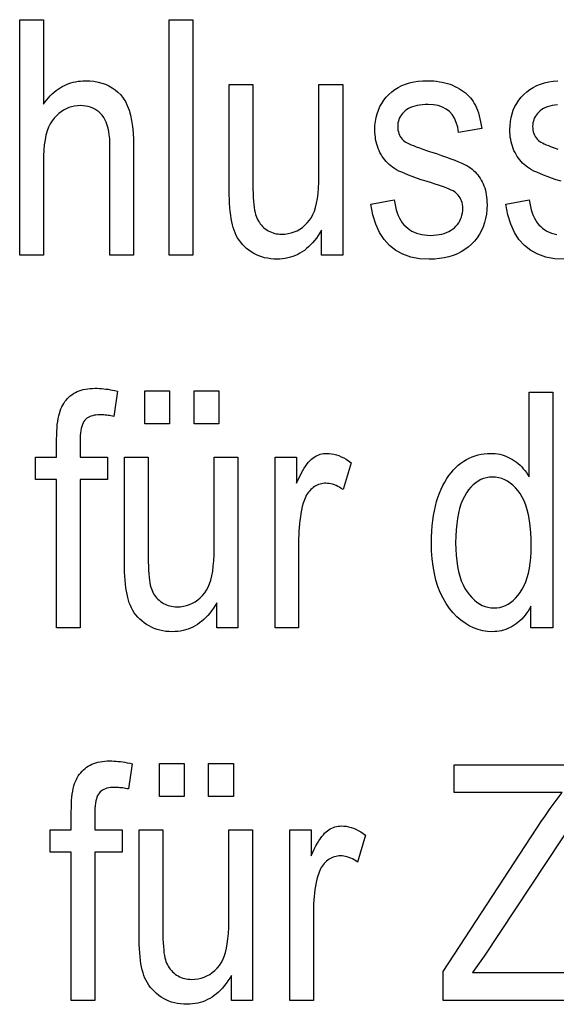
# Model space of a CAD drawing. Extents: x 106 to 400, y 26 to 284.
# Drawn here: x 238 to 243, y 70 to 80 of the extents above; entities that cross this region are included whole.
import ezdxf

# ---------------------------------------------------------------- set-up
doc = ezdxf.new("R2010")
doc.units = 0
doc.layers.get('0').update_dxf_attribs({"linetype": 'CONTINUOUS'})

msp = doc.modelspace()

# ---------------------------------------------------------------- linework, layer by layer
at = {"color": 7}
for points in [[(237.501, 77.821), (237.501, 80.321), (237.752, 80.321), (237.752, 79.424), (237.77, 79.448), (237.788, 79.471), (237.807, 79.493), (237.826, 79.514), (237.846, 79.533), (237.866, 79.551), (237.887, 79.568), (237.908, 79.583), (237.93, 79.598), (237.952, 79.611), (237.975, 79.622), (237.998, 79.633), (238.021, 79.642), (238.045, 79.65), (238.069, 79.657), (238.094, 79.663), (238.12, 79.667), (238.145, 79.67), (238.172, 79.672), (238.198, 79.673), (238.245, 79.671), (238.289, 79.667), (238.332, 79.659), (238.372, 79.649), (238.41, 79.635), (238.447, 79.619), (238.481, 79.599), (238.514, 79.576), (238.544, 79.551), (238.573, 79.522), (238.599, 79.489), (238.622, 79.452), (238.643, 79.409), (238.661, 79.361), (238.676, 79.308), (238.688, 79.25), (238.698, 79.187), (238.704, 79.12), (238.709, 79.047), (238.71, 78.969), (238.71, 77.821), (238.459, 77.821), (238.459, 78.969), (238.458, 79.014), (238.456, 79.057), (238.452, 79.098), (238.446, 79.136), (238.438, 79.171), (238.429, 79.203), (238.418, 79.233), (238.406, 79.26), (238.392, 79.284), (238.376, 79.306), (238.358, 79.326), (238.34, 79.343), (238.32, 79.358), (238.299, 79.372), (238.276, 79.383), (238.253, 79.392), (238.228, 79.399), (238.202, 79.404), (238.174, 79.408), (238.146, 79.409), (238.113, 79.407), (238.082, 79.403), (238.052, 79.397), (238.022, 79.388), (237.994, 79.376), (237.967, 79.361), (237.94, 79.344), (237.915, 79.325), (237.89, 79.302), (237.867, 79.277), (237.845, 79.249), (237.825, 79.217), (237.808, 79.18), (237.793, 79.14), (237.78, 79.095), (237.77, 79.047), (237.762, 78.994), (237.756, 78.937), (237.753, 78.877), (237.752, 78.812), (237.752, 77.821)], [(239.087, 77.821), (239.087, 80.321), (239.338, 80.321), (239.338, 77.821)], [(240.704, 77.821), (240.704, 78.087), (240.686, 78.057), (240.667, 78.029), (240.649, 78.002), (240.629, 77.976), (240.609, 77.953), (240.588, 77.93), (240.567, 77.91), (240.545, 77.891), (240.522, 77.873), (240.499, 77.857), (240.475, 77.842), (240.451, 77.829), (240.426, 77.818), (240.4, 77.808), (240.374, 77.799), (240.347, 77.792), (240.319, 77.787), (240.291, 77.783), (240.262, 77.781), (240.233, 77.78), (240.198, 77.781), (240.165, 77.784), (240.132, 77.789), (240.1, 77.795), (240.07, 77.804), (240.04, 77.814), (240.012, 77.826), (239.985, 77.841), (239.958, 77.857), (239.933, 77.875), (239.909, 77.894), (239.886, 77.915), (239.865, 77.936), (239.846, 77.958), (239.829, 77.982), (239.813, 78.006), (239.799, 78.032), (239.786, 78.058), (239.776, 78.086), (239.766, 78.114), (239.758, 78.144), (239.751, 78.176), (239.745, 78.211), (239.74, 78.247), (239.735, 78.286), (239.731, 78.326), (239.728, 78.369), (239.726, 78.414), (239.725, 78.461), (239.725, 78.51), (239.725, 79.632), (239.975, 79.632), (239.975, 78.628), (239.976, 78.573), (239.976, 78.523), (239.978, 78.476), (239.98, 78.433), (239.982, 78.394), (239.985, 78.359), (239.989, 78.327), (239.993, 78.298), (239.998, 78.274), (240.003, 78.253), (240.01, 78.235), (240.017, 78.217), (240.025, 78.2), (240.034, 78.184), (240.044, 78.168), (240.054, 78.153), (240.066, 78.139), (240.079, 78.126), (240.093, 78.113), (240.107, 78.101), (240.123, 78.091), (240.139, 78.081), (240.155, 78.072), (240.172, 78.065), (240.189, 78.059), (240.206, 78.053), (240.224, 78.049), (240.243, 78.047), (240.261, 78.045), (240.281, 78.044), (240.316, 78.046), (240.35, 78.05), (240.383, 78.058), (240.415, 78.068), (240.445, 78.081), (240.474, 78.098), (240.502, 78.117), (240.528, 78.139), (240.553, 78.165), (240.577, 78.193), (240.596, 78.22), (240.613, 78.252), (240.628, 78.289), (240.641, 78.329), (240.651, 78.374), (240.66, 78.423), (240.667, 78.476), (240.672, 78.534), (240.675, 78.596), (240.676, 78.662), (240.676, 79.632), (240.929, 79.632), (240.929, 77.821)], [(241.227, 78.362), (241.476, 78.409), (241.481, 78.372), (241.488, 78.337), (241.496, 78.303), (241.506, 78.272), (241.517, 78.243), (241.53, 78.215), (241.545, 78.19), (241.561, 78.166), (241.578, 78.145), (241.597, 78.125), (241.618, 78.108), (241.639, 78.092), (241.662, 78.078), (241.687, 78.066), (241.712, 78.056), (241.739, 78.047), (241.767, 78.041), (241.797, 78.036), (241.828, 78.033), (241.86, 78.032), (241.892, 78.033), (241.922, 78.036), (241.951, 78.04), (241.979, 78.045), (242.005, 78.053), (242.029, 78.062), (242.053, 78.072), (242.074, 78.084), (242.094, 78.098), (242.113, 78.113), (242.13, 78.13), (242.145, 78.148), (242.159, 78.166), (242.17, 78.185), (242.18, 78.205), (242.188, 78.226), (242.194, 78.248), (242.199, 78.271), (242.202, 78.294), (242.202, 78.319), (242.202, 78.34), (242.199, 78.36), (242.196, 78.379), (242.19, 78.397), (242.183, 78.414), (242.175, 78.431), (242.165, 78.446), (242.153, 78.46), (242.14, 78.474), (242.126, 78.486), (242.114, 78.494), (242.099, 78.503), (242.081, 78.512), (242.059, 78.522), (242.035, 78.532), (242.008, 78.542), (241.978, 78.553), (241.945, 78.565), (241.909, 78.576), (241.87, 78.588), (241.813, 78.606), (241.76, 78.623), (241.711, 78.64), (241.666, 78.656), (241.625, 78.672), (241.588, 78.687), (241.555, 78.701), (241.525, 78.715), (241.499, 78.729), (241.478, 78.742), (241.458, 78.755), (241.44, 78.769), (241.422, 78.784), (241.406, 78.799), (241.39, 78.816), (241.375, 78.833), (241.361, 78.851), (241.348, 78.87), (241.336, 78.89), (241.324, 78.911), (241.314, 78.932), (241.305, 78.954), (241.296, 78.977), (241.289, 79), (241.283, 79.024), (241.278, 79.048), (241.275, 79.073), (241.272, 79.098), (241.27, 79.124), (241.27, 79.151), (241.271, 79.197), (241.276, 79.24), (241.283, 79.282), (241.293, 79.323), (241.307, 79.361), (241.323, 79.398), (241.342, 79.433), (241.365, 79.466), (241.39, 79.498), (241.418, 79.528), (241.449, 79.555), (241.482, 79.58), (241.517, 79.602), (241.555, 79.621), (241.595, 79.637), (241.637, 79.65), (241.682, 79.66), (241.729, 79.667), (241.778, 79.671), (241.829, 79.673), (241.862, 79.672), (241.894, 79.671), (241.925, 79.668), (241.955, 79.663), (241.984, 79.658), (242.013, 79.651), (242.041, 79.644), (242.068, 79.635), (242.094, 79.625), (242.12, 79.613), (242.144, 79.601), (242.168, 79.588), (242.19, 79.574), (242.211, 79.559), (242.23, 79.543), (242.249, 79.527), (242.266, 79.51), (242.283, 79.492), (242.298, 79.473), (242.312, 79.453), (242.325, 79.432), (242.337, 79.409), (242.348, 79.385), (242.358, 79.359), (242.368, 79.331), (242.377, 79.301), (242.385, 79.269), (242.392, 79.236), (242.398, 79.201), (242.404, 79.165), (242.158, 79.124), (242.149, 79.18), (242.134, 79.231), (242.115, 79.275), (242.09, 79.314), (242.061, 79.346), (242.026, 79.373), (241.986, 79.394), (241.941, 79.409), (241.891, 79.418), (241.836, 79.421), (241.804, 79.42), (241.774, 79.418), (241.745, 79.415), (241.718, 79.41), (241.693, 79.404), (241.669, 79.397), (241.648, 79.388), (241.627, 79.379), (241.609, 79.367), (241.592, 79.355), (241.577, 79.341), (241.563, 79.327), (241.551, 79.312), (241.541, 79.296), (241.532, 79.28), (241.525, 79.263), (241.519, 79.245), (241.515, 79.226), (241.513, 79.207), (241.512, 79.187), (241.513, 79.167), (241.515, 79.148), (241.519, 79.13), (241.524, 79.113), (241.531, 79.097), (241.539, 79.082), (241.549, 79.067), (241.561, 79.053), (241.574, 79.04), (241.589, 79.028), (241.6, 79.021), (241.614, 79.013), (241.632, 79.004), (241.654, 78.994), (241.68, 78.984), (241.709, 78.973), (241.742, 78.96), (241.778, 78.948), (241.818, 78.934), (241.861, 78.919), (241.922, 78.899), (241.977, 78.881), (242.029, 78.863), (242.076, 78.845), (242.118, 78.829), (242.157, 78.813), (242.191, 78.799), (242.22, 78.785), (242.245, 78.772), (242.266, 78.76), (242.284, 78.748), (242.301, 78.734), (242.317, 78.721), (242.333, 78.706), (242.347, 78.69), (242.361, 78.674), (242.374, 78.656), (242.387, 78.638), (242.398, 78.619), (242.409, 78.599), (242.419, 78.579), (242.427, 78.557), (242.435, 78.535), (242.442, 78.512), (242.447, 78.488), (242.452, 78.464), (242.455, 78.439), (242.458, 78.413), (242.459, 78.386), (242.46, 78.358), (242.458, 78.307), (242.453, 78.258), (242.445, 78.211), (242.434, 78.167), (242.419, 78.124), (242.401, 78.083), (242.379, 78.044), (242.355, 78.007), (242.327, 77.972), (242.295, 77.939), (242.261, 77.908), (242.225, 77.881), (242.186, 77.857), (242.145, 77.836), (242.101, 77.818), (242.055, 77.804), (242.006, 77.793), (241.955, 77.785), (241.902, 77.78), (241.846, 77.778), (241.744, 77.784), (241.65, 77.802), (241.566, 77.831), (241.491, 77.872), (241.424, 77.924), (241.367, 77.988), (241.319, 78.064), (241.279, 78.152), (241.249, 78.251)], [(237.893, 73.866), (237.893, 75.439), (237.67, 75.439), (237.67, 75.677), (237.893, 75.677), (237.893, 75.87), (237.894, 75.912), (237.895, 75.951), (237.897, 75.988), (237.9, 76.024), (237.904, 76.057), (237.909, 76.087), (237.915, 76.116), (237.922, 76.143), (237.929, 76.167), (237.937, 76.19), (237.947, 76.211), (237.957, 76.23), (237.968, 76.249), (237.98, 76.267), (237.994, 76.284), (238.008, 76.3), (238.023, 76.314), (238.038, 76.328), (238.055, 76.341), (238.073, 76.353), (238.092, 76.363), (238.111, 76.373), (238.132, 76.381), (238.154, 76.389), (238.176, 76.395), (238.199, 76.4), (238.224, 76.404), (238.249, 76.407), (238.275, 76.408), (238.302, 76.409), (238.324, 76.409), (238.346, 76.408), (238.369, 76.406), (238.392, 76.404), (238.415, 76.401), (238.439, 76.398), (238.463, 76.394), (238.487, 76.389), (238.512, 76.384), (238.538, 76.378), (238.5, 76.11), (238.485, 76.114), (238.469, 76.117), (238.454, 76.119), (238.439, 76.121), (238.424, 76.123), (238.409, 76.125), (238.395, 76.126), (238.38, 76.127), (238.366, 76.127), (238.352, 76.128), (238.33, 76.127), (238.309, 76.125), (238.29, 76.122), (238.272, 76.118), (238.255, 76.113), (238.24, 76.106), (238.226, 76.099), (238.213, 76.09), (238.201, 76.08), (238.191, 76.069), (238.181, 76.056), (238.173, 76.041), (238.166, 76.024), (238.16, 76.005), (238.154, 75.983), (238.15, 75.96), (238.146, 75.934), (238.144, 75.906), (238.143, 75.876), (238.142, 75.844), (238.142, 75.677), (238.432, 75.677), (238.432, 75.439), (238.142, 75.439), (238.142, 73.866)], [(238.829, 76.032), (238.829, 76.382), (239.092, 76.382), (239.092, 76.032)], [(239.351, 76.032), (239.351, 76.382), (239.614, 76.382), (239.614, 76.032)], [(242.924, 73.866), (242.924, 74.095), (242.91, 74.069), (242.895, 74.045), (242.879, 74.022), (242.863, 74), (242.846, 73.979), (242.828, 73.96), (242.809, 73.941), (242.79, 73.925), (242.769, 73.909), (242.748, 73.894), (242.727, 73.881), (242.705, 73.87), (242.682, 73.859), (242.66, 73.85), (242.636, 73.843), (242.613, 73.836), (242.589, 73.832), (242.565, 73.828), (242.541, 73.826), (242.516, 73.825), (242.464, 73.828), (242.414, 73.835), (242.365, 73.848), (242.317, 73.865), (242.271, 73.887), (242.227, 73.915), (242.183, 73.947), (242.141, 73.984), (242.101, 74.026), (242.062, 74.073), (242.025, 74.125), (241.993, 74.181), (241.964, 74.241), (241.939, 74.304), (241.918, 74.372), (241.901, 74.444), (241.887, 74.52), (241.878, 74.6), (241.872, 74.684), (241.87, 74.772), (241.871, 74.833), (241.873, 74.892), (241.878, 74.949), (241.884, 75.004), (241.891, 75.057), (241.901, 75.108), (241.912, 75.158), (241.925, 75.206), (241.939, 75.251), (241.955, 75.295), (241.973, 75.337), (241.992, 75.377), (242.012, 75.414), (242.033, 75.45), (242.055, 75.483), (242.078, 75.513), (242.103, 75.542), (242.128, 75.568), (242.155, 75.592), (242.183, 75.614), (242.212, 75.634), (242.241, 75.652), (242.271, 75.667), (242.302, 75.681), (242.333, 75.692), (242.365, 75.702), (242.398, 75.709), (242.431, 75.714), (242.465, 75.717), (242.499, 75.718), (242.524, 75.718), (242.548, 75.716), (242.572, 75.712), (242.596, 75.708), (242.619, 75.702), (242.642, 75.695), (242.665, 75.686), (242.687, 75.676), (242.709, 75.665), (242.73, 75.653), (242.751, 75.639), (242.771, 75.624), (242.791, 75.609), (242.81, 75.592), (242.828, 75.574), (242.845, 75.555), (242.862, 75.535), (242.877, 75.514), (242.892, 75.492), (242.907, 75.469), (242.907, 76.366), (243.159, 76.366), (243.159, 73.866)], [(239.592, 73.866), (239.592, 74.132), (239.574, 74.102), (239.556, 74.074), (239.537, 74.047), (239.517, 74.022), (239.497, 73.998), (239.476, 73.976), (239.455, 73.955), (239.433, 73.936), (239.41, 73.918), (239.387, 73.902), (239.363, 73.888), (239.339, 73.874), (239.314, 73.863), (239.288, 73.853), (239.262, 73.845), (239.235, 73.838), (239.207, 73.832), (239.179, 73.828), (239.15, 73.826), (239.121, 73.825), (239.086, 73.826), (239.053, 73.829), (239.02, 73.834), (238.989, 73.841), (238.958, 73.849), (238.929, 73.859), (238.9, 73.872), (238.873, 73.886), (238.846, 73.902), (238.821, 73.92), (238.797, 73.939), (238.774, 73.96), (238.754, 73.981), (238.734, 74.004), (238.717, 74.027), (238.701, 74.052), (238.687, 74.077), (238.675, 74.104), (238.664, 74.131), (238.655, 74.16), (238.647, 74.19), (238.64, 74.222), (238.633, 74.256), (238.628, 74.292), (238.623, 74.331), (238.619, 74.372), (238.617, 74.414), (238.614, 74.459), (238.613, 74.506), (238.613, 74.555), (238.613, 75.677), (238.863, 75.677), (238.863, 74.673), (238.864, 74.619), (238.865, 74.568), (238.866, 74.522), (238.868, 74.479), (238.87, 74.439), (238.874, 74.404), (238.877, 74.372), (238.881, 74.344), (238.886, 74.319), (238.892, 74.299), (238.898, 74.28), (238.905, 74.262), (238.913, 74.245), (238.922, 74.229), (238.932, 74.213), (238.943, 74.199), (238.954, 74.184), (238.967, 74.171), (238.981, 74.159), (238.996, 74.147), (239.011, 74.136), (239.027, 74.126), (239.043, 74.118), (239.06, 74.11), (239.077, 74.104), (239.094, 74.099), (239.112, 74.095), (239.131, 74.092), (239.149, 74.09), (239.169, 74.09), (239.204, 74.091), (239.238, 74.096), (239.271, 74.103), (239.303, 74.113), (239.333, 74.127), (239.362, 74.143), (239.39, 74.162), (239.416, 74.185), (239.442, 74.21), (239.465, 74.238), (239.484, 74.266), (239.501, 74.298), (239.516, 74.334), (239.529, 74.374), (239.54, 74.419), (239.549, 74.468), (239.555, 74.522), (239.56, 74.579), (239.563, 74.641), (239.564, 74.707), (239.564, 75.677), (239.817, 75.677), (239.817, 73.866)], [(240.211, 73.866), (240.211, 75.677), (240.437, 75.677), (240.437, 75.403), (240.455, 75.44), (240.472, 75.474), (240.488, 75.506), (240.505, 75.535), (240.521, 75.562), (240.537, 75.586), (240.552, 75.607), (240.567, 75.626), (240.582, 75.642), (240.597, 75.656), (240.612, 75.668), (240.627, 75.678), (240.642, 75.688), (240.658, 75.696), (240.674, 75.703), (240.69, 75.708), (240.707, 75.713), (240.724, 75.716), (240.742, 75.718), (240.76, 75.718), (240.785, 75.717), (240.81, 75.714), (240.836, 75.709), (240.862, 75.702), (240.887, 75.694), (240.913, 75.683), (240.939, 75.67), (240.965, 75.655), (240.991, 75.638), (241.017, 75.619), (240.932, 75.335), (240.913, 75.347), (240.895, 75.359), (240.876, 75.368), (240.858, 75.377), (240.84, 75.384), (240.821, 75.39), (240.803, 75.395), (240.785, 75.398), (240.767, 75.4), (240.75, 75.401), (240.734, 75.401), (240.718, 75.399), (240.703, 75.396), (240.688, 75.392), (240.673, 75.387), (240.658, 75.381), (240.644, 75.374), (240.63, 75.365), (240.616, 75.355), (240.603, 75.345), (240.59, 75.333), (240.578, 75.321), (240.567, 75.307), (240.556, 75.293), (240.546, 75.277), (240.537, 75.261), (240.529, 75.244), (240.522, 75.226), (240.515, 75.208), (240.509, 75.188), (240.5, 75.153), (240.492, 75.117), (240.485, 75.081), (240.479, 75.044), (240.473, 75.007), (240.469, 74.969), (240.466, 74.931), (240.463, 74.893), (240.462, 74.854), (240.461, 74.814), (240.461, 73.866)], [(242.127, 74.77), (242.129, 74.702), (242.132, 74.637), (242.138, 74.576), (242.147, 74.518), (242.158, 74.464), (242.171, 74.414), (242.187, 74.367), (242.205, 74.324), (242.226, 74.284), (242.249, 74.248), (242.274, 74.216), (242.3, 74.187), (242.326, 74.161), (242.353, 74.139), (242.381, 74.12), (242.41, 74.105), (242.44, 74.093), (242.47, 74.085), (242.501, 74.079), (242.533, 74.078), (242.565, 74.079), (242.596, 74.084), (242.626, 74.092), (242.655, 74.104), (242.683, 74.119), (242.71, 74.137), (242.737, 74.158), (242.763, 74.183), (242.787, 74.21), (242.811, 74.241), (242.834, 74.276), (242.854, 74.314), (242.871, 74.355), (242.887, 74.399), (242.9, 74.447), (242.91, 74.498), (242.918, 74.553), (242.924, 74.61), (242.928, 74.672), (242.929, 74.736), (242.928, 74.81), (242.924, 74.88), (242.918, 74.946), (242.91, 75.007), (242.9, 75.065), (242.887, 75.118), (242.871, 75.168), (242.854, 75.213), (242.834, 75.254), (242.811, 75.291), (242.787, 75.324), (242.762, 75.354), (242.735, 75.38), (242.707, 75.403), (242.678, 75.422), (242.648, 75.438), (242.616, 75.45), (242.584, 75.459), (242.55, 75.464), (242.515, 75.466), (242.483, 75.464), (242.453, 75.459), (242.423, 75.451), (242.395, 75.439), (242.367, 75.424), (242.34, 75.405), (242.314, 75.384), (242.289, 75.358), (242.265, 75.33), (242.242, 75.298), (242.22, 75.262), (242.201, 75.223), (242.183, 75.18), (242.169, 75.133), (242.156, 75.082), (242.146, 75.027), (242.138, 74.969), (242.132, 74.906), (242.129, 74.84)], [(238.048, 69.912), (238.048, 71.484), (237.825, 71.484), (237.825, 71.723), (238.048, 71.723), (238.048, 71.915), (238.049, 71.957), (238.05, 71.996), (238.052, 72.034), (238.055, 72.069), (238.059, 72.102), (238.064, 72.133), (238.07, 72.162), (238.077, 72.188), (238.084, 72.213), (238.093, 72.235), (238.102, 72.256), (238.112, 72.276), (238.123, 72.295), (238.136, 72.312), (238.149, 72.329), (238.163, 72.345), (238.178, 72.36), (238.194, 72.373), (238.21, 72.386), (238.228, 72.398), (238.247, 72.409), (238.267, 72.418), (238.287, 72.427), (238.309, 72.434), (238.331, 72.44), (238.355, 72.445), (238.379, 72.449), (238.404, 72.452), (238.43, 72.454), (238.458, 72.454), (238.479, 72.454), (238.501, 72.453), (238.524, 72.452), (238.547, 72.449), (238.57, 72.447), (238.594, 72.443), (238.618, 72.439), (238.643, 72.435), (238.668, 72.429), (238.693, 72.424), (238.655, 72.156), (238.64, 72.159), (238.624, 72.162), (238.609, 72.165), (238.594, 72.167), (238.579, 72.169), (238.564, 72.17), (238.55, 72.171), (238.535, 72.172), (238.521, 72.173), (238.507, 72.173), (238.485, 72.172), (238.465, 72.171), (238.445, 72.168), (238.427, 72.163), (238.41, 72.158), (238.395, 72.152), (238.381, 72.144), (238.368, 72.135), (238.356, 72.125), (238.346, 72.114), (238.337, 72.101), (238.328, 72.086), (238.321, 72.069), (238.315, 72.05), (238.309, 72.029), (238.305, 72.005), (238.302, 71.979), (238.299, 71.952), (238.298, 71.922), (238.297, 71.89), (238.297, 71.723), (238.587, 71.723), (238.587, 71.484), (238.297, 71.484), (238.297, 69.912)], [(238.985, 72.077), (238.985, 72.427), (239.247, 72.427), (239.247, 72.077)], [(239.506, 72.077), (239.506, 72.427), (239.769, 72.427), (239.769, 72.077)], [(241.993, 69.912), (241.993, 70.219), (243.043, 71.82), (243.065, 71.853), (243.087, 71.885), (243.108, 71.917), (243.13, 71.948), (243.151, 71.978), (243.172, 72.007), (243.193, 72.035), (243.215, 72.063), (243.236, 72.09), (243.256, 72.117), (242.11, 72.117), (242.11, 72.412), (243.579, 72.412), (243.579, 72.117), (242.429, 70.382), (242.305, 70.207), (243.613, 70.207), (243.613, 69.912)], [(239.747, 69.912), (239.747, 70.178), (239.729, 70.148), (239.711, 70.119), (239.692, 70.092), (239.672, 70.067), (239.652, 70.043), (239.631, 70.021), (239.61, 70), (239.588, 69.981), (239.565, 69.964), (239.542, 69.947), (239.518, 69.933), (239.494, 69.92), (239.469, 69.908), (239.443, 69.898), (239.417, 69.89), (239.39, 69.883), (239.362, 69.878), (239.334, 69.874), (239.306, 69.871), (239.276, 69.871), (239.242, 69.872), (239.208, 69.875), (239.175, 69.879), (239.144, 69.886), (239.113, 69.894), (239.084, 69.905), (239.055, 69.917), (239.028, 69.931), (239.001, 69.947), (238.976, 69.965), (238.952, 69.985), (238.93, 70.005), (238.909, 70.027), (238.89, 70.049), (238.872, 70.073), (238.856, 70.097), (238.842, 70.123), (238.83, 70.149), (238.819, 70.176), (238.81, 70.205), (238.802, 70.235), (238.795, 70.267), (238.788, 70.301), (238.783, 70.338), (238.778, 70.376), (238.775, 70.417), (238.772, 70.46), (238.77, 70.505), (238.768, 70.552), (238.768, 70.601), (238.768, 71.723), (239.019, 71.723), (239.019, 70.718), (239.019, 70.664), (239.02, 70.614), (239.021, 70.567), (239.023, 70.524), (239.026, 70.485), (239.029, 70.449), (239.032, 70.417), (239.037, 70.389), (239.041, 70.365), (239.047, 70.344), (239.053, 70.325), (239.06, 70.308), (239.068, 70.291), (239.077, 70.274), (239.087, 70.259), (239.098, 70.244), (239.11, 70.23), (239.122, 70.217), (239.136, 70.204), (239.151, 70.192), (239.166, 70.181), (239.182, 70.172), (239.198, 70.163), (239.215, 70.156), (239.232, 70.149), (239.25, 70.144), (239.267, 70.14), (239.286, 70.137), (239.305, 70.136), (239.324, 70.135), (239.359, 70.137), (239.394, 70.141), (239.427, 70.148), (239.458, 70.159), (239.488, 70.172), (239.517, 70.188), (239.545, 70.208), (239.572, 70.23), (239.597, 70.255), (239.621, 70.283), (239.639, 70.311), (239.656, 70.343), (239.671, 70.379), (239.684, 70.42), (239.695, 70.465), (239.704, 70.514), (239.711, 70.567), (239.716, 70.624), (239.719, 70.686), (239.72, 70.752), (239.72, 71.723), (239.972, 71.723), (239.972, 69.912)], [(240.366, 69.912), (240.366, 71.723), (240.593, 71.723), (240.593, 71.448), (240.61, 71.485), (240.627, 71.519), (240.644, 71.551), (240.66, 71.58), (240.676, 71.607), (240.692, 71.631), (240.707, 71.652), (240.723, 71.671), (240.737, 71.688), (240.752, 71.701), (240.767, 71.713), (240.782, 71.724), (240.797, 71.733), (240.813, 71.741), (240.829, 71.748), (240.846, 71.754), (240.862, 71.758), (240.88, 71.761), (240.897, 71.763), (240.915, 71.764), (240.94, 71.763), (240.966, 71.76), (240.991, 71.755), (241.017, 71.748), (241.042, 71.739), (241.068, 71.728), (241.094, 71.715), (241.12, 71.7), (241.146, 71.684), (241.172, 71.665), (241.087, 71.38), (241.068, 71.393), (241.05, 71.404), (241.031, 71.414), (241.013, 71.423), (240.995, 71.43), (240.976, 71.436), (240.958, 71.44), (240.94, 71.444), (240.923, 71.446), (240.905, 71.446), (240.889, 71.446), (240.873, 71.444), (240.858, 71.441), (240.843, 71.437), (240.828, 71.432), (240.813, 71.426), (240.799, 71.419), (240.785, 71.41), (240.772, 71.401), (240.758, 71.39), (240.745, 71.378), (240.733, 71.366), (240.722, 71.352), (240.711, 71.338), (240.701, 71.323), (240.692, 71.307), (240.684, 71.29), (240.677, 71.272), (240.67, 71.253), (240.664, 71.233), (240.655, 71.198), (240.647, 71.162), (240.64, 71.126), (240.634, 71.089), (240.628, 71.052), (240.624, 71.015), (240.621, 70.977), (240.618, 70.938), (240.617, 70.899), (240.617, 70.86), (240.617, 69.912)]]:
    msp.add_lwpolyline(points, close=True, dxfattribs=at)
for points in [[(243.246, 78.606), (243.193, 78.623), (243.144, 78.64), (243.099, 78.656), (243.058, 78.672), (243.02, 78.687), (242.987, 78.701), (242.958, 78.715), (242.932, 78.729), (242.91, 78.742), (242.891, 78.755), (242.872, 78.769), (242.855, 78.784), (242.838, 78.799), (242.822, 78.816), (242.807, 78.833), (242.793, 78.851), (242.78, 78.87), (242.768, 78.89), (242.757, 78.911), (242.746, 78.932), (242.737, 78.954), (242.729, 78.977), (242.722, 79), (242.716, 79.024), (242.711, 79.048), (242.707, 79.073), (242.704, 79.098), (242.703, 79.124), (242.702, 79.151), (242.704, 79.197), (242.708, 79.24), (242.715, 79.282), (242.726, 79.323), (242.739, 79.361), (242.756, 79.398), (242.775, 79.433), (242.797, 79.466), (242.822, 79.498), (242.85, 79.528), (242.881, 79.555), (242.914, 79.58), (242.95, 79.602), (242.987, 79.621), (243.027, 79.637), (243.07, 79.65), (243.114, 79.66), (243.161, 79.667), (243.21, 79.671)], [(243.206, 79.418), (243.178, 79.415), (243.151, 79.41), (243.125, 79.404), (243.102, 79.397), (243.08, 79.388), (243.06, 79.379), (243.041, 79.367), (243.024, 79.355), (243.009, 79.341), (242.996, 79.327), (242.984, 79.312), (242.973, 79.296), (242.964, 79.28), (242.957, 79.263), (242.952, 79.245), (242.947, 79.226), (242.945, 79.207), (242.944, 79.187), (242.945, 79.167), (242.947, 79.148), (242.951, 79.13), (242.957, 79.113), (242.963, 79.097), (242.972, 79.082), (242.982, 79.067), (242.993, 79.053), (243.006, 79.04), (243.021, 79.028), (243.032, 79.021), (243.047, 79.013), (243.065, 79.004), (243.087, 78.994), (243.112, 78.984), (243.141, 78.973), (243.174, 78.96), (243.21, 78.948)], [(243.279, 77.778), (243.176, 77.784), (243.083, 77.802), (242.999, 77.831), (242.923, 77.872), (242.857, 77.924), (242.799, 77.988), (242.751, 78.064), (242.712, 78.152), (242.681, 78.251), (242.66, 78.362), (242.908, 78.409), (242.914, 78.372), (242.92, 78.337), (242.929, 78.303), (242.938, 78.272), (242.95, 78.243), (242.963, 78.215), (242.977, 78.19), (242.993, 78.166), (243.011, 78.145), (243.03, 78.125), (243.05, 78.108), (243.072, 78.092), (243.095, 78.078), (243.119, 78.066), (243.145, 78.056), (243.172, 78.047), (243.2, 78.041)]]:
    msp.add_lwpolyline(points, dxfattribs=at)

doc.saveas('drawing.dxf')
